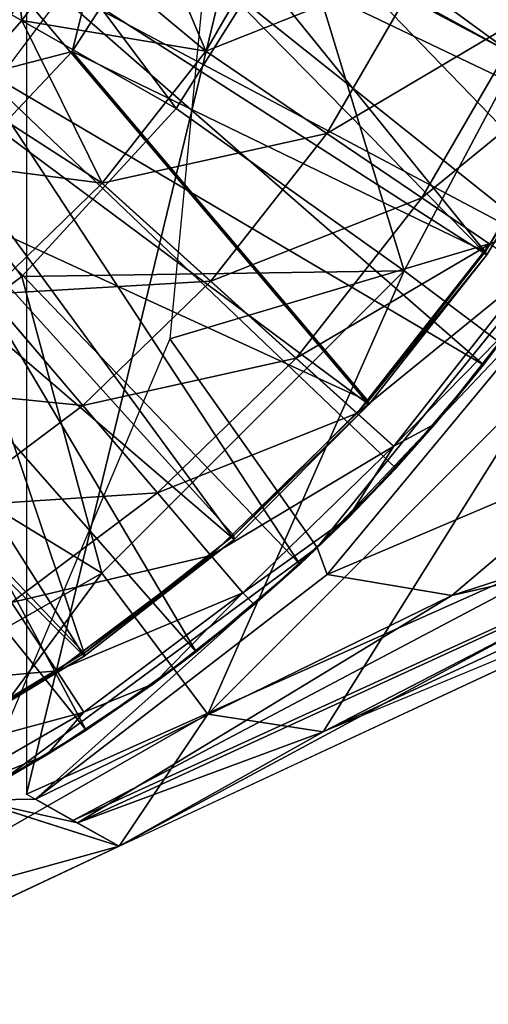
# Model space of a CAD drawing. Units: feet. Extents: x -15.9 to 15.9, y -5.3 to 1.5.
# Drawn here: x -2.5 to -2.2, y -1 to -0.4 of the extents above; entities that cross this region are included whole.
import ezdxf

# ---------------------------------------------------------------- set-up
doc = ezdxf.new("R2010")
doc.units = ezdxf.units.FT
doc.header["$MEASUREMENT"] = 0
doc.layers.get('0').update_dxf_attribs({"color": 255})
for name, color, linetype in [('AFUWA-3-ARPM', 4, 'Continuous'), ('AFUWA-3-BTVL', 11, 'Continuous'), ('AFUWA-P', 2, 'Continuous')]:
    doc.layers.add(name, color=color, linetype=linetype)

# ---------------------------------------------------------------- blocks, each defined once
blk = doc.blocks.new('A$C0AAB3B93')
at = {"linetype": 'Continuous', "lineweight": 0}
for p, q in [((-5.81376, 5.49203), (-5.84745, 5.44613)), ((-5.81376, 5.49203), (-5.84745, 5.44613)), ((-5.88513, 5.40349), (-5.84745, 5.44613)), ((-5.84745, 5.44613), (-5.88513, 5.40349)), ((-5.73656, 5.42755), (-5.66346, 5.37786)), ((-5.66346, 5.37786), (-5.60619, 5.33893)), ((-5.79906, 5.34796), (-5.73345, 5.28873)), ((-5.56515, 5.31103), (-5.60619, 5.33893)), ((-5.73345, 5.28873), (-5.68205, 5.24232)), ((-5.868, 5.28095), (-5.81065, 5.21369)), ((-5.59811, 5.20271), (-5.55028, 5.26338)), ((-5.59811, 5.20271), (-5.55028, 5.26338)), ((-5.56908, 5.23832), (-5.55028, 5.26338)), ((-5.64522, 5.20907), (-5.68205, 5.24232)), ((-5.59811, 5.20271), (-5.56908, 5.23832)), ((-5.81065, 5.21369), (-5.76572, 5.16099)), ((-5.62314, 5.18913), (-5.64522, 5.20907)), ((-5.65066, 5.14594), (-5.59811, 5.20271)), ((-5.65066, 5.14594), (-5.59811, 5.20271)), ((-5.62188, 5.17593), (-5.59811, 5.20271)), ((-5.62188, 5.17593), (-5.65066, 5.14594)), ((-5.76572, 5.16099), (-5.73353, 5.12323)), ((-5.46837, 5.14733), (-5.84456, 4.97918)), ((-5.46837, 5.14733), (-5.84456, 4.97918)), ((-5.65066, 5.14594), (-5.70741, 5.09353)), ((-5.70741, 5.09353), (-5.65066, 5.14594)), ((-5.67984, 5.11787), (-5.65066, 5.14594)), ((-5.73353, 5.12323), (-5.71423, 5.10059)), ((-5.66929, 5.1279), (-5.66984, 5.12749)), ((-5.66984, 5.12749), (-5.66929, 5.1279)), ((-5.66929, 5.1279), (-5.66885, 5.12845)), ((-5.66885, 5.12845), (-5.66929, 5.1279)), ((-5.66929, 5.1279), (-5.66394, 5.11361)), ((-5.78876, 4.94766), (-5.42283, 5.11823)), ((-5.67984, 5.11787), (-5.70741, 5.09353)), ((-5.85372, 5.09486), (-5.8264, 5.05343)), ((-5.7681, 5.04572), (-5.70741, 5.09353)), ((-5.7681, 5.04572), (-5.70741, 5.09353)), ((-5.74229, 5.06503), (-5.70741, 5.09353)), ((-5.7681, 5.04572), (-5.74229, 5.06503)), ((-5.81003, 5.0286), (-5.8264, 5.05343)), ((-5.8324, 5.00277), (-5.7681, 5.04572)), ((-5.8324, 5.00277), (-5.7681, 5.04572)), ((-5.80867, 5.01765), (-5.7681, 5.04572)), ((-5.80867, 5.01765), (-5.8324, 5.00277)), ((-5.8324, 5.00277), (-5.89975, 4.96504)), ((-5.89975, 4.96504), (-5.8324, 5.00277)), ((-5.87834, 4.97621), (-5.8324, 5.00277)), ((-5.78876, 4.94766), (-5.87556, 4.97549)), ((-5.84456, 4.97918), (-5.84456, 4.97943)), ((-5.83963, 4.97637), (-5.84456, 4.97918)), ((-5.83865, 4.97635), (-5.83917, 4.97609)), ((-5.83865, 4.97635), (-5.83917, 4.97609)), ((-5.8391, 4.97615), (-5.83917, 4.97609)), ((-5.83917, 4.97609), (-5.8391, 4.97615)), ((-5.82406, 4.9675), (-5.83917, 4.97609)), ((-5.82406, 4.9675), (-5.83917, 4.97609)), ((-5.81666, 4.96328), (-5.82406, 4.9675)), ((-5.81537, 4.96255), (-5.81666, 4.96328)), ((-5.81397, 4.96176), (-5.81537, 4.96255)), ((-5.81397, 4.96176), (-5.81537, 4.96255)), ((-5.81397, 4.96176), (-5.78876, 4.94766)), ((-5.78876, 4.94766), (-5.81397, 4.96176)), ((-5.78876, 4.94766), (-5.99152, 4.85244)), ((-5.99152, 4.85244), (-5.78876, 4.94766))]:
    blk.add_line(p, q, dxfattribs=at)

msp = doc.modelspace()

# ---------------------------------------------------------------- linework, layer by layer
at = {"layer": 'AFUWA-3-ARPM'}
for points in [[(-2.45093, 0.86289, 5.00001), (-2.45093, -0.86289, 5.00001), (-2.07474, 0.69473, 5.00001)], [(-2.07474, -0.69474, 5.00001), (-2.07474, 0.69473, 5.00001), (-2.45093, -0.86289, 5.00001)], [(-2.45085, -0.38061, 5.25121), (-2.50095, -0.43894, 5.24946), (-2.83465, -0.11811, 5.23781)], [(-2.45103, -0.38087, 4.39764), (-2.83465, -0.11811, 4.41104), (-2.50119, -0.43918, 4.39939)], [(-2.66068, -0.27817, 3.25244), (-2.58043, -0.15514, 3.25244), (-2.3607, -0.4491, 3.29298)], [(-2.28831, -0.33362, 3.29298), (-2.3607, -0.4491, 3.29298), (-2.58043, -0.15514, 3.25244)], [(-2.3773, -0.25624, 5.45434), (-2.08682, -0.46787, 5.45434), (-2.40707, -0.31473, 5.45434)], [(-2.3773, -0.25624, 5.45434), (-2.05129, -0.39509, 5.45434), (-2.08682, -0.46787, 5.45434)], [(-2.3607, -0.4491, 3.29298), (-2.45389, -0.55061, 3.29298), (-2.66068, -0.27817, 3.25244)], [(-2.66068, -0.27817, 3.25244), (-2.45389, -0.55061, 3.29298), (-2.56348, -0.63291, 3.29298)], [(-2.11328, -0.51333, 5.39371), (-2.33549, -0.2832, 5.39371), (-2.36466, -0.5881, 5.39371)], [(-2.0097, -0.2809, 5.39371), (-2.33549, -0.2832, 5.39371), (-2.11328, -0.51333, 5.39371)], [(-2.28831, -0.33362, 3.29298), (-2.09006, -0.29578, 3.33146), (-2.22316, -0.5472, 3.33146)], [(-2.22316, -0.5472, 3.33146), (-2.09006, -0.29578, 3.33146), (-2.13796, -0.6111, 3.37708)], [(-2.39054, -0.301, 8.26167), (-2.42013, -0.35004, 8.2626), (-2.34293, -0.41452, 7.99174)], [(-2.34293, -0.41452, 7.99174), (-2.28995, -0.32312, 7.99174), (-2.39054, -0.301, 8.26167)], [(-2.40707, -0.31473, 5.45434), (-2.12822, -0.53743, 5.45434), (-2.44302, -0.37005, 5.45434)], [(-2.40707, -0.31473, 5.45434), (-2.08682, -0.46787, 5.45434), (-2.12822, -0.53743, 5.45434)], [(-2.34293, -0.41452, 7.99174), (-2.21051, -0.36185, 7.69663), (-2.28995, -0.32312, 7.99174)], [(-2.28831, -0.33362, 3.29298), (-2.22316, -0.5472, 3.33146), (-2.3607, -0.4491, 3.29298)], [(-2.42013, -0.35004, 8.2626), (-2.45635, -0.37289, 8.28839), (-2.45382, -0.39595, 8.26366)], [(-2.34293, -0.41452, 7.99174), (-2.42013, -0.35004, 8.2626), (-2.45382, -0.39595, 8.26366)], [(-2.26983, -0.46421, 7.69663), (-2.21051, -0.36185, 7.69663), (-2.34293, -0.41452, 7.99174)], [(-2.21051, -0.36185, 7.69663), (-2.26983, -0.46421, 7.69663), (-2.14826, -0.3922, 7.3958)], [(-2.44475, -0.37247, 3.99765), (-2.48667, -0.42373, 3.99765), (-2.84187, -0.39007, 3.99765)], [(-2.45635, -0.37289, 8.28839), (-2.4915, -0.43858, 8.26484), (-2.45382, -0.39595, 8.26366)], [(-2.48667, -0.42373, 3.99765), (-2.44475, -0.37247, 3.99765), (-2.45103, -0.38087, 4.39764)], [(-2.44302, -0.37005, 5.45434), (-2.48467, -0.42153, 5.45434), (-2.45085, -0.38061, 5.25121)], [(-2.44302, -0.37005, 5.45434), (-2.17546, -0.60375, 5.45434), (-2.48467, -0.42153, 5.45434)], [(-2.17546, -0.60375, 5.45434), (-2.44302, -0.37005, 5.45434), (-2.12822, -0.53743, 5.45434)], [(-2.48667, -0.42373, 3.99765), (-2.45103, -0.38087, 4.39764), (-2.50119, -0.43918, 4.39939)], [(-2.45085, -0.38061, 5.25121), (-2.48467, -0.42153, 5.45434), (-2.50095, -0.43894, 5.24946)], [(-2.21256, -0.50314, 7.3958), (-2.14826, -0.3922, 7.3958), (-2.26983, -0.46421, 7.69663)], [(-2.10365, -0.41394, 7.09113), (-2.14826, -0.3922, 7.3958), (-2.21256, -0.50314, 7.3958)], [(-2.45382, -0.39595, 8.26366), (-2.4915, -0.43858, 8.26484), (-2.40543, -0.49411, 7.99174)], [(-2.45382, -0.39595, 8.26366), (-2.40543, -0.49411, 7.99174), (-2.34293, -0.41452, 7.99174)], [(-2.40543, -0.49411, 7.99174), (-2.26983, -0.46421, 7.69663), (-2.34293, -0.41452, 7.99174)], [(-2.10365, -0.41394, 7.09113), (-2.21256, -0.50314, 7.3958), (-2.17152, -0.53104, 7.09113)], [(-2.28621, -0.7242, 5.45434), (-2.5317, -0.46843, 5.45434), (-2.48467, -0.42153, 5.45434)], [(-2.48467, -0.42153, 5.45434), (-2.22825, -0.66614, 5.45434), (-2.28621, -0.7242, 5.45434)], [(-2.17546, -0.60375, 5.45434), (-2.22825, -0.66614, 5.45434), (-2.48467, -0.42153, 5.45434)], [(-2.53297, -0.47767, 8.26615), (-2.40543, -0.49411, 7.99174), (-2.4915, -0.43858, 8.26484)], [(-2.3607, -0.4491, 3.29298), (-2.22316, -0.5472, 3.33146), (-2.45389, -0.55061, 3.29298)], [(-2.34866, -0.77704, 5.45434), (-2.58309, -0.51002, 5.45434), (-2.5317, -0.46843, 5.45434)], [(-2.28621, -0.7242, 5.45434), (-2.34866, -0.77704, 5.45434), (-2.5317, -0.46843, 5.45434)], [(-2.40543, -0.49411, 7.99174), (-2.33983, -0.55334, 7.69663), (-2.26983, -0.46421, 7.69663)], [(-2.26983, -0.46421, 7.69663), (-2.33983, -0.55334, 7.69663), (-2.21256, -0.50314, 7.3958)], [(-2.40543, -0.49411, 7.99174), (-2.53297, -0.47767, 8.26615), (-2.47437, -0.56112, 7.99174)], [(-2.40543, -0.49411, 7.99174), (-2.47437, -0.56112, 7.99174), (-2.33983, -0.55334, 7.69663)], [(-2.33983, -0.55334, 7.69663), (-2.28842, -0.59975, 7.3958), (-2.21256, -0.50314, 7.3958)], [(-2.17152, -0.53104, 7.09113), (-2.21256, -0.50314, 7.3958), (-2.28842, -0.59975, 7.3958)], [(-2.6384, -0.54584, 5.45434), (-2.58309, -0.51002, 5.45434), (-2.41504, -0.82442, 5.45434)], [(-2.41504, -0.82442, 5.45434), (-2.58309, -0.51002, 5.45434), (-2.34866, -0.77704, 5.45434)], [(-2.36466, -0.5881, 5.39371), (-2.27566, -0.71417, 5.39371), (-2.11328, -0.51333, 5.39371)], [(-2.11817, -0.5476, 5.00001), (-2.11328, -0.51333, 5.39371), (-2.27566, -0.71417, 5.39371)], [(-2.25159, -0.633, 7.09113), (-2.17152, -0.53104, 7.09113), (-2.28842, -0.59975, 7.3958)], [(-2.17152, -0.53104, 7.09113), (-2.25159, -0.633, 7.09113), (-2.14692, -0.54776, 6.78454)], [(-2.12822, -0.53743, 5.45434), (-2.15666, -0.5787, 6.47797), (-2.17546, -0.60375, 5.45434)], [(-2.48471, -0.86586, 5.45434), (-2.6384, -0.54584, 5.45434), (-2.41504, -0.82442, 5.45434)], [(-2.56348, -0.63291, 3.29298), (-2.45389, -0.55061, 3.29298), (-2.40556, -0.7296, 3.33146)], [(-2.40556, -0.7296, 3.33146), (-2.45389, -0.55061, 3.29298), (-2.22316, -0.5472, 3.33146)], [(-2.40556, -0.7296, 3.33146), (-2.22316, -0.5472, 3.33146), (-2.34166, -0.8148, 3.37708)], [(-2.22316, -0.5472, 3.33146), (-2.13796, -0.6111, 3.37708), (-2.34166, -0.8148, 3.37708)], [(-2.27566, -0.71417, 5.39371), (-2.26961, -0.73034, 4.94822), (-2.11817, -0.5476, 5.00001)], [(-2.11817, -0.5476, 5.00001), (-2.26961, -0.73034, 4.94822), (-2.08885, -0.6536, 4.95536)], [(-2.25159, -0.633, 7.09113), (-2.22951, -0.65294, 6.78454), (-2.14692, -0.54776, 6.78454)], [(-2.15666, -0.5787, 6.47797), (-2.14692, -0.54776, 6.78454), (-2.22951, -0.65294, 6.78454)], [(-2.47437, -0.56112, 7.99174), (-2.41702, -0.62838, 7.69663), (-2.33983, -0.55334, 7.69663)], [(-2.28842, -0.59975, 7.3958), (-2.33983, -0.55334, 7.69663), (-2.41702, -0.62838, 7.69663)], [(-2.47437, -0.56112, 7.99174), (-2.54687, -0.6156, 7.99174), (-2.41702, -0.62838, 7.69663)], [(-2.15666, -0.5787, 6.47797), (-2.22951, -0.65294, 6.78454), (-2.20449, -0.63936, 6.47797)], [(-2.20449, -0.63936, 6.47797), (-2.17546, -0.60375, 5.45434), (-2.15666, -0.5787, 6.47797)], [(-2.27566, -0.71417, 5.39371), (-2.36466, -0.5881, 5.39371), (-2.48193, -0.86658, 5.39371)], [(-2.41702, -0.62838, 7.69663), (-2.37209, -0.68108, 7.3958), (-2.28842, -0.59975, 7.3958)], [(-2.25159, -0.633, 7.09113), (-2.28842, -0.59975, 7.3958), (-2.37209, -0.68108, 7.3958)], [(-2.20449, -0.63936, 6.47797), (-2.22825, -0.66614, 5.45434), (-2.17546, -0.60375, 5.45434)], [(-2.27209, -0.82536, 3.4299), (-2.34166, -0.8148, 3.37708), (-2.13796, -0.6111, 3.37708)], [(-2.27209, -0.82536, 3.4299), (-2.13796, -0.6111, 3.37708), (-2.14624, -0.76707, 3.42945)], [(-2.54687, -0.6156, 7.99174), (-2.49821, -0.68939, 7.69663), (-2.41702, -0.62838, 7.69663)], [(-2.41702, -0.62838, 7.69663), (-2.49821, -0.68939, 7.69663), (-2.37209, -0.68108, 7.3958)], [(-2.40556, -0.7296, 3.33146), (-2.60199, -0.84184, 3.33146), (-2.56348, -0.63291, 3.29298)], [(-2.3399, -0.71884, 7.09113), (-2.25159, -0.633, 7.09113), (-2.37209, -0.68108, 7.3958)], [(-2.25159, -0.633, 7.09113), (-2.3399, -0.71884, 7.09113), (-2.22951, -0.65294, 6.78454)], [(-2.22825, -0.66614, 5.45434), (-2.20449, -0.63936, 6.47797), (-2.25703, -0.69614, 6.47797)], [(-2.25703, -0.69614, 6.47797), (-2.20449, -0.63936, 6.47797), (-2.22951, -0.65294, 6.78454)], [(-2.3206, -0.74148, 6.78454), (-2.22951, -0.65294, 6.78454), (-2.3399, -0.71884, 7.09113)], [(-2.25703, -0.69614, 6.47797), (-2.22951, -0.65294, 6.78454), (-2.3206, -0.74148, 6.78454)], [(-2.19455, -0.74304, 4.84707), (-2.08885, -0.6536, 4.95536), (-2.26961, -0.73034, 4.94822)], [(-2.19455, -0.74304, 4.84707), (-1.93438, -0.65869, 4.84643), (-2.08885, -0.6536, 4.95536)], [(-2.19455, -0.74304, 4.84707), (-2.04845, -0.70964, 4.15495), (-1.93438, -0.65869, 4.84643)], [(-2.28621, -0.7242, 5.45434), (-2.22825, -0.66614, 5.45434), (-2.25703, -0.69614, 6.47797)], [(-2.46009, -0.74721, 7.3958), (-2.37209, -0.68108, 7.3958), (-2.49821, -0.68939, 7.69663)], [(-2.3399, -0.71884, 7.09113), (-2.37209, -0.68108, 7.3958), (-2.46009, -0.74721, 7.3958)], [(-2.42303, -0.87879, 4.21262), (-2.07474, -0.69474, 5.00001), (-2.45093, -0.86289, 5.00001)], [(-2.07474, -0.69474, 5.00001), (-2.42303, -0.87879, 4.21262), (-2.05023, -0.70864, 4.21227)], [(-2.25703, -0.69614, 6.47797), (-2.3206, -0.74148, 6.78454), (-2.31378, -0.74854, 6.47797)], [(-2.25703, -0.69614, 6.47797), (-2.31378, -0.74854, 6.47797), (-2.28621, -0.7242, 5.45434)], [(-2.39513, -0.89441, 3.42521), (-2.05023, -0.70864, 4.21227), (-2.42303, -0.87879, 4.21262)], [(-2.42034, -0.88031, 4.13666), (-2.04845, -0.70964, 4.15495), (-2.19455, -0.74304, 4.84707)], [(-2.27209, -0.82536, 3.4299), (-2.04845, -0.70964, 4.15495), (-2.42034, -0.88031, 4.13666)], [(-2.02572, -0.72222, 3.42452), (-2.05023, -0.70864, 4.21227), (-2.39513, -0.89441, 3.42521)], [(-2.04845, -0.70964, 4.15495), (-2.27209, -0.82536, 3.4299), (-2.14624, -0.76707, 3.42945)], [(-2.27566, -0.71417, 5.39371), (-2.48193, -0.86658, 5.39371), (-2.44555, -0.86598, 4.84811)], [(-2.43278, -0.78864, 7.09113), (-2.3399, -0.71884, 7.09113), (-2.46009, -0.74721, 7.3958)], [(-2.27566, -0.71417, 5.39371), (-2.44555, -0.86598, 4.84811), (-2.26961, -0.73034, 4.94822)], [(-2.3399, -0.71884, 7.09113), (-2.43278, -0.78864, 7.09113), (-2.3206, -0.74148, 6.78454)], [(-2.28621, -0.7242, 5.45434), (-2.31378, -0.74854, 6.47797), (-2.34866, -0.77704, 5.45434)], [(-2.01743, -0.7195, 3.42384), (-2.27209, -0.82536, 3.4299), (-2.14624, -0.76707, 3.42945)], [(-2.56103, -0.94016, 3.37708), (-2.60199, -0.84184, 3.33146), (-2.40556, -0.7296, 3.33146)], [(-2.34166, -0.8148, 3.37708), (-2.56103, -0.94016, 3.37708), (-2.40556, -0.7296, 3.33146)], [(-2.19455, -0.74304, 4.84707), (-2.26961, -0.73034, 4.94822), (-2.44555, -0.86598, 4.84811)], [(-2.4164, -0.81347, 6.78454), (-2.3206, -0.74148, 6.78454), (-2.43278, -0.78864, 7.09113)], [(-2.37447, -0.79636, 6.47797), (-2.3206, -0.74148, 6.78454), (-2.4164, -0.81347, 6.78454)], [(-2.37447, -0.79636, 6.47797), (-2.31378, -0.74854, 6.47797), (-2.3206, -0.74148, 6.78454)], [(-2.43278, -0.78864, 7.09113), (-2.46009, -0.74721, 7.3958), (-2.54943, -0.79898, 7.3958)], [(-2.44555, -0.86598, 4.84811), (-2.42034, -0.88031, 4.13666), (-2.19455, -0.74304, 4.84707)], [(-2.37447, -0.79636, 6.47797), (-2.34866, -0.77704, 5.45434), (-2.31378, -0.74854, 6.47797)], [(-2.37447, -0.79636, 6.47797), (-2.41504, -0.82442, 5.45434), (-2.34866, -0.77704, 5.45434)], [(-2.52706, -0.84328, 7.09113), (-2.43278, -0.78864, 7.09113), (-2.54943, -0.79898, 7.3958)], [(-2.43278, -0.78864, 7.09113), (-2.52706, -0.84328, 7.09113), (-2.4164, -0.81347, 6.78454)], [(-2.41504, -0.82442, 5.45434), (-2.37447, -0.79636, 6.47797), (-2.43877, -0.8393, 6.47797)], [(-2.43877, -0.8393, 6.47797), (-2.37447, -0.79636, 6.47797), (-2.4164, -0.81347, 6.78454)], [(-2.52706, -0.84328, 7.09113), (-2.51366, -0.86983, 6.78454), (-2.4164, -0.81347, 6.78454)], [(-2.51366, -0.86983, 6.78454), (-2.43877, -0.8393, 6.47797), (-2.4164, -0.81347, 6.78454)], [(-2.39513, -0.89441, 3.42521), (-2.56103, -0.94016, 3.37708), (-2.34166, -0.8148, 3.37708)], [(-2.27209, -0.82536, 3.4299), (-2.39513, -0.89441, 3.42521), (-2.34166, -0.8148, 3.37708)], [(-2.48471, -0.86586, 5.45434), (-2.41504, -0.82442, 5.45434), (-2.43877, -0.8393, 6.47797)], [(-2.42034, -0.88031, 4.13666), (-2.39513, -0.89441, 3.42521), (-2.27209, -0.82536, 3.4299)], [(-2.43877, -0.8393, 6.47797), (-2.51366, -0.86983, 6.78454), (-2.50613, -0.87703, 6.47797)], [(-2.43877, -0.8393, 6.47797), (-2.50613, -0.87703, 6.47797), (-2.48471, -0.86586, 5.45434)], [(-2.39513, -0.89441, 3.42521), (-2.48193, -0.86658, 5.39371), (-2.59789, -0.98963, 3.42521)], [(-2.44555, -0.86598, 4.84811), (-2.48193, -0.86658, 5.39371), (-2.42034, -0.88031, 4.13666)], [(-2.48193, -0.86658, 5.39371), (-2.39513, -0.89441, 3.42521), (-2.42034, -0.88031, 4.13666)], [(-2.39513, -0.89441, 3.42521), (-2.59789, -0.98963, 3.42521), (-2.56103, -0.94016, 3.37708)]]:
    msp.add_3dface(points, dxfattribs=at)
at = {"layer": 'AFUWA-3-BTVL'}
for points in [[(-2.49655, -0.33009, 5.49371), (-2.17343, -0.53744, 5.49371), (-2.4507, -0.25524, 5.49371)], [(-2.11451, -0.43982, 5.49371), (-2.06788, -0.33625, 5.49371), (-2.4507, -0.25524, 5.49371)], [(-2.17343, -0.53744, 5.49371), (-2.11451, -0.43982, 5.49371), (-2.4507, -0.25524, 5.49371)], [(-2.35625, -0.31054, 5.39371), (-2.42341, -0.41477, 5.39371), (-2.40757, -0.35119, 4.05671)], [(-2.35625, -0.31054, 5.39371), (-2.17444, -0.53558, 5.39371), (-2.42341, -0.41477, 5.39371)], [(-2.35625, -0.31054, 5.39371), (-2.06914, -0.33475, 5.39371), (-2.11579, -0.43848, 5.39371)], [(-2.17444, -0.53558, 5.39371), (-2.35625, -0.31054, 5.39371), (-2.11579, -0.43848, 5.39371)], [(-2.49655, -0.33009, 5.49371), (-2.55399, -0.39767, 5.49371), (-2.2445, -0.62786, 5.49371)], [(-2.2445, -0.62786, 5.49371), (-2.17343, -0.53744, 5.49371), (-2.49655, -0.33009, 5.49371)], [(-2.40757, -0.35119, 4.05671), (-2.42341, -0.41477, 5.39371), (-2.46294, -0.42503, 4.05671)], [(-2.62148, -0.45532, 5.49371), (-2.32584, -0.7092, 5.49371), (-2.55399, -0.39767, 5.49371)], [(-2.32584, -0.7092, 5.49371), (-2.2445, -0.62786, 5.49371), (-2.55399, -0.39767, 5.49371)], [(-2.46294, -0.42503, 4.05671), (-2.42341, -0.41477, 5.39371), (-2.50847, -0.50477, 5.39371)], [(-2.24487, -0.62576, 5.39371), (-2.50847, -0.50477, 5.39371), (-2.42341, -0.41477, 5.39371)], [(-2.24487, -0.62576, 5.39371), (-2.42341, -0.41477, 5.39371), (-2.17444, -0.53558, 5.39371)], [(-2.17444, -0.53558, 5.39371), (-2.11579, -0.43848, 5.39371), (-2.11451, -0.43982, 5.49371)], [(-2.11451, -0.43982, 5.49371), (-2.17343, -0.53744, 5.49371), (-2.17444, -0.53558, 5.39371)], [(-2.6968, -0.50174, 5.49371), (-2.41619, -0.77976, 5.49371), (-2.62148, -0.45532, 5.49371)], [(-2.41619, -0.77976, 5.49371), (-2.32584, -0.7092, 5.49371), (-2.62148, -0.45532, 5.49371)], [(-2.6968, -0.50174, 5.49371), (-2.51347, -0.83851, 5.49371), (-2.41619, -0.77976, 5.49371)], [(-2.50847, -0.50477, 5.39371), (-2.41631, -0.77789, 5.39371), (-2.60748, -0.57708, 5.39371)], [(-2.50847, -0.50477, 5.39371), (-2.32606, -0.70695, 5.39371), (-2.41631, -0.77789, 5.39371)], [(-2.50847, -0.50477, 5.39371), (-2.24487, -0.62576, 5.39371), (-2.32606, -0.70695, 5.39371)], [(-2.17343, -0.53744, 5.49371), (-2.24487, -0.62576, 5.39371), (-2.17444, -0.53558, 5.39371)], [(-2.24487, -0.62576, 5.39371), (-2.17343, -0.53744, 5.49371), (-2.2445, -0.62786, 5.49371)], [(-2.51375, -0.8367, 5.39371), (-2.60748, -0.57708, 5.39371), (-2.41631, -0.77789, 5.39371)], [(-2.24487, -0.62576, 5.39371), (-2.2445, -0.62786, 5.49371), (-2.32606, -0.70695, 5.39371)], [(-2.32584, -0.7092, 5.49371), (-2.32606, -0.70695, 5.39371), (-2.2445, -0.62786, 5.49371)], [(-2.41631, -0.77789, 5.39371), (-2.32606, -0.70695, 5.39371), (-2.32584, -0.7092, 5.49371)], [(-2.32584, -0.7092, 5.49371), (-2.41619, -0.77976, 5.49371), (-2.41631, -0.77789, 5.39371)], [(-2.41619, -0.77976, 5.49371), (-2.51375, -0.8367, 5.39371), (-2.41631, -0.77789, 5.39371)], [(-2.51375, -0.8367, 5.39371), (-2.41619, -0.77976, 5.49371), (-2.51347, -0.83851, 5.49371)]]:
    msp.add_3dface(points, dxfattribs=at)

# ---------------------------------------------------------------- block references
at = {"layer": 'AFUWA-P'}
msp.add_blockref('A$C0AAB3B93', (3.39362, -5.84227), dxfattribs=at)

doc.saveas('drawing.dxf')
